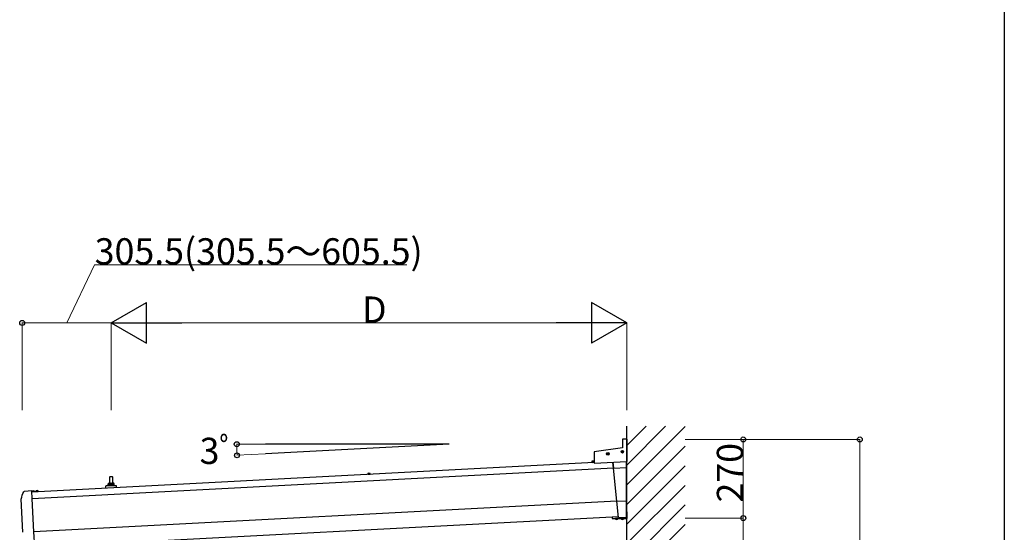
# Model space of a CAD drawing. Extents: x 0 to 11088, y 0 to 17941.
# Drawn here: x 7708 to 11088, y 7210 to 8970 of the extents above; entities that cross this region are included whole.
import ezdxf

# ---------------------------------------------------------------- set-up
doc = ezdxf.new("R2010")
doc.units = 0
doc.linetypes.add('YHIDDEN_1', pattern=[4, 3, -1])
doc.layers.add('YKK_A1', color=4, linetype='CONTINUOUS', lineweight=30)
doc.layers.add('YKK_D', color=6, linetype='CONTINUOUS', lineweight=13)
doc.layers.add('YKK_ZWAK', color=7, linetype='CONTINUOUS')
doc.styles.get("Standard").update_dxf_attribs({"font": 'txt', "bigfont": 'BIGFONT'})

msp = doc.modelspace()

# ---------------------------------------------------------------- linework, layer by layer
at = {"layer": 'YKK_A1'}
for p, q in [((9791.9, 4418.1), (9791.9, 7574.1)), ((9181.6, 7512.6), (8552.1, 7479.7)), ((9181.6, 7512.6), (8552.1, 7512.6)), ((9776.9, 7530), (9776.9, 7500)), ((9791.9, 7530), (9776.9, 7530)), ((9791.9, 7530), (9791.9, 7452.9)), ((9776.9, 7500), (9679.9, 7486.4)), ((9679.9, 7486.4), (9679.9, 7447)), ((9722.7, 7480), (9726, 7480)), ((9722.7, 7479.1), (9726, 7479.1)), ((9724.9, 7479.9), (9725.9, 7479.9)), ((9724.9, 7479.1), (9725.9, 7479.1)), ((9725.9, 7479.9), (9726.4, 7480.1)), ((9725.9, 7479.1), (9726.4, 7479)), ((9726.5, 7480.6), (9726.4, 7480.1)), ((9726.5, 7478.5), (9726.4, 7479)), ((9726.5, 7481.6), (9726.5, 7480.6)), ((9726.5, 7477.5), (9726.5, 7478.5)), ((9727.3, 7481.6), (9727.3, 7480.6)), ((9727.3, 7480.6), (9727.4, 7480.1)), ((9727.3, 7478.5), (9727.4, 7479)), ((9727.3, 7477.5), (9727.3, 7478.5)), ((9728, 7479.9), (9727.4, 7480.1)), ((9728, 7479.1), (9727.4, 7479)), ((9727.9, 7480), (9731.1, 7480)), ((9727.9, 7479.1), (9731.1, 7479.1)), ((9728.9, 7479.9), (9728, 7479.9)), ((9728.9, 7479.1), (9728, 7479.1)), ((9772.7, 7487), (9776, 7487)), ((9772.7, 7486.1), (9776, 7486.1)), ((9774.9, 7487), (9775.9, 7487)), ((9774.9, 7486.2), (9775.9, 7486.2)), ((9775.9, 7487), (9776.4, 7487.1)), ((9775.9, 7486.2), (9776.4, 7486)), ((9776.5, 7487.6), (9776.4, 7487.1)), ((9776.5, 7485.5), (9776.4, 7486)), ((9776.5, 7488.6), (9776.5, 7487.6)), ((9776.5, 7484.5), (9776.5, 7485.5)), ((9777.3, 7488.6), (9777.3, 7487.6)), ((9777.3, 7487.6), (9777.4, 7487.1)), ((9777.3, 7485.5), (9777.4, 7486)), ((9777.3, 7484.5), (9777.3, 7485.5)), ((9778, 7487), (9777.4, 7487.1)), ((9778, 7486.2), (9777.4, 7486)), ((9777.9, 7487), (9781.1, 7487)), ((9777.9, 7486.1), (9781.1, 7486.1)), ((9778.9, 7487), (9778, 7487)), ((9778.9, 7486.2), (9778, 7486.2)), ((7749.5, 7349.3), (9679.9, 7450.4)), ((9671.9, 7453.9), (9672.1, 7450)), ((9672.1, 7451.4), (9674.5, 7450.2)), ((9679.9, 7454.8), (9672.4, 7454.5)), ((9672.4, 7454), (9679.9, 7454.3)), ((9672.4, 7454), (9672.6, 7451.2)), ((9679.9, 7453.8), (9672.5, 7453.5)), ((9679.9, 7447), (9791.9, 7452.9)), ((9745.9, 7429.8), (9743.6, 7450.4)), ((9743.6, 7450.4), (9745.9, 7429.8)), ((9790.5, 7432.2), (9790.6, 7452.8)), ((9790.7, 7452.8), (9790.5, 7432.2)), ((9745.9, 7429.9), (7750.7, 7325.3)), ((8903, 7410.2), (8903.1, 7411.2)), ((8903, 7410.2), (8910.8, 7410.6)), ((8903, 7410.2), (8903.1, 7409.7)), ((8903.1, 7409.7), (8910.7, 7410.1)), ((8910.8, 7410.6), (8910.6, 7411.6)), ((8910.8, 7410.6), (8910.7, 7410.1)), ((9745.9, 7429.8), (9790.5, 7432.2)), ((9757.8, 7316.7), (9745.9, 7429.8)), ((9790.5, 7318.4), (9790.5, 7432.2)), ((8039.8, 7369.4), (8004, 7369.4)), ((8004.4, 7369.6), (8011.1, 7371.2)), ((8032.3, 7371.4), (8011.5, 7371.4)), ((8011.9, 7372.2), (8011.9, 7376.4)), ((8030.9, 7376.4), (8012.9, 7376.4)), ((8016.6, 7399.9), (8015.9, 7376.4)), ((8026.2, 7400.9), (8017.6, 7400.9)), ((8027.9, 7376.4), (8027.2, 7399.9)), ((8031.9, 7372.2), (8031.9, 7376.4)), ((8039.4, 7369.6), (8032.7, 7371.2)), ((7724.2, 7350.9), (7749.1, 7353.6)), ((7749.3, 7352.3), (7749.2, 7353.6)), ((7749.2, 7353.6), (7749.2, 7353.6)), ((7749.4, 7350.8), (7749.3, 7352.3)), ((7750.7, 7326.2), (7749.4, 7350.8)), ((7750.5, 7349.8), (7750.6, 7350.8)), ((7750.5, 7349.8), (7758.3, 7350.2)), ((7750.5, 7349.8), (7750.6, 7349.3)), ((7750.6, 7349.3), (7758.3, 7349.7)), ((7758.3, 7350.2), (7758.1, 7351.2)), ((7758.3, 7350.2), (7758.3, 7349.7)), ((7763.5, 7350.5), (7763.6, 7351.5)), ((7763.5, 7350.5), (7771.3, 7350.9)), ((7763.5, 7350.5), (7763.6, 7350)), ((7763.6, 7350), (7771.2, 7350.4)), ((7771.3, 7350.9), (7771.1, 7351.9)), ((7771.3, 7350.9), (7771.2, 7350.4)), ((8003.7, 7362.6), (8003.7, 7368.6)), ((8040.2, 7364.5), (8040.2, 7368.6)), ((7718.8, 7210.1), (7712.9, 7323.5)), ((7750.7, 7325.5), (7750.7, 7326.2)), ((7756.6, 7212), (7750.7, 7325.5)), ((9757.8, 7316.8), (7756.7, 7212)), ((9757.8, 7316.7), (9790.5, 7318.4)), ((9763.7, 7260.6), (9757.8, 7316.7)), ((9790.5, 7262.1), (9790.5, 7318.4)), ((7759.4, 7159.5), (9763.3, 7264.6)), ((9753, 7257), (9753.1, 7257.5)), ((9753, 7257), (9753.2, 7256)), ((9760.8, 7257), (9753, 7257)), ((9760.7, 7257.5), (9753.1, 7257.5)), ((9760.8, 7257), (9760.6, 7256)), ((9760.8, 7257), (9760.7, 7257.5)), ((9763.6, 7261.1), (9790.5, 7262.5)), ((9763.7, 7260.6), (9790.5, 7262.1)), ((9773, 7257), (9773.1, 7257.5)), ((9773, 7257), (9773.2, 7256)), ((9780.8, 7257), (9773, 7257)), ((9780.7, 7257.5), (9773.1, 7257.5)), ((9780.8, 7257), (9780.6, 7256)), ((9780.8, 7257), (9780.7, 7257.5)), ((7756.7, 7211.8), (7756.6, 7212)), ((7759.5, 7158.5), (7756.7, 7211.8))]:
    msp.add_line(p, q, dxfattribs=at)
at = {"layer": 'YKK_A1', "linetype": 'Continuous'}
for p, q in [((9791.9, 7508), (9858, 7574.1)), ((9791.9, 7440.7), (9925.3, 7574.1)), ((9791.9, 7373.3), (9991.9, 7573.3)), ((9791.9, 7306), (9991.9, 7506)), ((9791.9, 7238.6), (9991.9, 7438.6)), ((9791.9, 7171.3), (9991.9, 7371.3)), ((9791.9, 7103.9), (9991.9, 7303.9)), ((9791.9, 7036.6), (9991.9, 7236.6))]:
    msp.add_line(p, q, dxfattribs=at)
at = {"layer": 'YKK_A1', "linetype": 'YHIDDEN_1'}
for p, q in [((8904.5, 7412.4), (8905.8, 7410.1)), ((8905.8, 7410.1), (8906.9, 7409.6)), ((8908, 7410.3), (8906.9, 7409.6)), ((8909.1, 7412.6), (8908, 7410.3)), ((7752, 7352), (7753.3, 7349.7)), ((7753.3, 7349.7), (7754.5, 7349.2)), ((7755.6, 7349.9), (7754.5, 7349.2)), ((7756.6, 7352.2), (7755.6, 7349.9)), ((7765, 7352.7), (7766.3, 7350.4)), ((7766.3, 7350.4), (7767.4, 7349.9)), ((7768.6, 7350.5), (7767.4, 7349.9)), ((7769.6, 7352.9), (7768.6, 7350.5)), ((9754.6, 7254.9), (9755.8, 7257.3)), ((9755.8, 7257.3), (9756.9, 7257.9)), ((9758.1, 7257.3), (9756.9, 7257.9)), ((9759.2, 7254.9), (9758.1, 7257.3)), ((9774.6, 7254.9), (9775.8, 7257.3)), ((9775.8, 7257.3), (9776.9, 7257.9)), ((9778.1, 7257.3), (9776.9, 7257.9)), ((9779.2, 7254.9), (9778.1, 7257.3))]:
    msp.add_line(p, q, dxfattribs=at)
at = {"layer": 'YKK_A1', "linetype": 'Continuous', "lineweight": 30}
for p, q in [((9791.9, 7280), (9790.5, 7280)), ((9791.9, 7280), (9791.9, 7257.5)), ((9741.9, 7263.4), (9741.9, 7257.5)), ((9741.9, 7257.5), (9791.9, 7257.5))]:
    msp.add_line(p, q, dxfattribs=at)
at = {"layer": 'YKK_A1'}
for centre in [(9726.9, 7479.5), (9776.9, 7486.6)]:
    msp.add_circle(centre, 4.25, dxfattribs=at)
for centre, radius, start, end in [((9727, 7479.5), 2.15, 169.2778, 190.7222), ((9726.9, 7479.5), 2.15, 79.2778, 100.7222), ((9726.9, 7479.6), 2.15, 259.2778, 280.7222), ((9726.8, 7479.5), 2.15, 349.2778, 10.7222), ((9777, 7486.6), 2.15, 169.2778, 190.7222), ((9776.9, 7486.5), 2.15, 79.2778, 100.7222), ((9776.9, 7486.6), 2.15, 259.2778, 280.7222), ((9776.8, 7486.6), 2.15, 349.2778, 10.7222), ((9672.4, 7454), 0.5, 93, 183), ((8904, 7411.1), 0.9, 123.6359, 173), ((8907.1, 7406.4), 6.5, 62.3641, 123.6359), ((8909.7, 7411.4), 0.9, 13, 62.3641), ((8004.7, 7368.6), 1, 103.627, 180), ((8010.9, 7372.2), 1, 283.627, 0), ((8016, 7375.8), 4.13, 90, 171.1763), ((8012.9, 7375.4), 1, 90, 180), ((8017.6, 7399.9), 1, 90, 178.6051), ((8025.2, 7376.4), 4.83, 133.6028, 180), ((8018.6, 7376.4), 4.83, 0, 46.3972), ((8026.2, 7399.9), 1, 1.3949, 90), ((8027.8, 7375.8), 4.13, 8.8237, 90), ((8030.9, 7375.4), 1, 0, 90), ((8032.9, 7372.2), 1, 180, 256.373), ((8039.2, 7368.6), 1, 0, 76.373), ((7751.5, 7350.7), 0.9, 123.6359, 173), ((7754.6, 7346), 6.5, 62.3641, 123.6359), ((7757.2, 7351), 0.9, 13, 62.3641), ((7764.5, 7351.4), 0.9, 123.6359, 173), ((7767.6, 7346.7), 6.5, 62.3641, 123.6359), ((7770.2, 7351.7), 0.9, 13, 62.3641), ((9754.1, 7256.2), 0.9, 190, 239.3641), ((9756.9, 7261), 6.5, 239.3641, 300.6359), ((9759.8, 7256.2), 0.9, 300.6359, 350), ((9774.1, 7256.2), 0.9, 190, 239.3641), ((9776.9, 7261), 6.5, 239.3641, 300.6359), ((9779.8, 7256.2), 0.9, 300.6359, 350)]:
    msp.add_arc(centre, radius, start, end, dxfattribs=at)
at = {"layer": 'YKK_A1', "extrusion": (3.54892e-15, 2.02564e-16, -1)}
msp.add_ellipse((7814.1, 7302.6), major_axis=(103.3, 5.4), ratio=0.99863, start_param=3.405784, end_param=3.663696, dxfattribs=at)
at = {"layer": 'YKK_A1', "extrusion": (3.55603e-15, 2.02936e-16, -1)}
for centre, start_param, end_param in [((7724.5, 7348), 0.522103, 1.518436), ((7715.9, 7323.6), 0, 0.264191)]:
    msp.add_ellipse(centre, major_axis=(-3, -0.16), ratio=0.99863, start_param=start_param, end_param=end_param, dxfattribs=at)
at = {"layer": 'YKK_A1', "extrusion": (3.74655e-15, 4.05018e-16, -1)}
msp.add_ellipse((7749.4, 7350.6), major_axis=(-4.22, -0.46), ratio=0.706571, start_param=1.574667, end_param=1.609694, dxfattribs=at)
at = {"layer": 'YKK_D'}
for p, q in [((7869.1, 7929), (7964.4, 8129)), ((7964.4, 8129), (9036.4, 8129)), ((7716.3, 7630), (7716.3, 7930)), ((8021.9, 7929), (7716.3, 7929)), ((8021.9, 7630), (8021.9, 7930)), ((8021.9, 7630), (8021.9, 7930)), ((8161.9, 7929), (9651.9, 7929)), ((9791.9, 7630), (9791.9, 7930)), ((8551.1, 7512.6), (8451.9, 7512.6)), ((9992.9, 7529), (10192.9, 7529)), ((9992.9, 7529), (10592.9, 7529)), ((10191.9, 7259), (10191.9, 7529)), ((10591.9, 7529), (10591.9, 4418.1)), ((8551.1, 7479.6), (8452.9, 7474.5)), ((9992.9, 7259), (10192.9, 7259)), ((9992.9, 7259), (10192.9, 7259)), ((10191.9, 7259), (10191.9, 4418.1))]:
    msp.add_line(p, q, dxfattribs=at)
at = {"layer": 'YKK_D', "lineweight": -2}
for p, q in [((8021.9, 7929), (8143.2, 7999)), ((8143.2, 7859), (8143.2, 7999)), ((9791.9, 7929), (9670.7, 7999)), ((9670.7, 7999), (9670.7, 7859)), ((8021.9, 7929), (8143.2, 7859)), ((8021.9, 7929), (8264.4, 7929)), ((9791.9, 7929), (9549.4, 7929)), ((9791.9, 7929), (9670.7, 7859))]:
    msp.add_line(p, q, dxfattribs=at)
at = {"layer": 'YKK_D', "linetype": 'ByBlock', "lineweight": -2}
for centre in [(7716.3, 7929), (8452.9, 7512.6), (10191.9, 7529), (10591.9, 7529), (8453.9, 7474.5), (10191.9, 7259), (10191.9, 7259)]:
    msp.add_circle(centre, 8.5, dxfattribs=at)
at = {"layer": 'YKK_D'}
msp.add_arc((9181.6, 7512.6), 728.7, 180, 183, dxfattribs=at)
at = {"layer": 'YKK_ZWAK'}
msp.add_line((11088, 17472), (11088, 0), dxfattribs=at)

# ---------------------------------------------------------------- texts
at = {"layer": 'YKK_D'}
for s, p in [('305.5(305.5～605.5)', (7965.2, 8129.8)), ('D', (8882.9, 7929.8)), ('3ﾟ', (8325.4, 7444.8))]:
    msp.add_text(s, height=90, dxfattribs=at).set_placement(p)
msp.add_text('270', height=90, rotation=90, dxfattribs=at).set_placement((10191.1, 7312.4))

doc.saveas('drawing.dxf')
